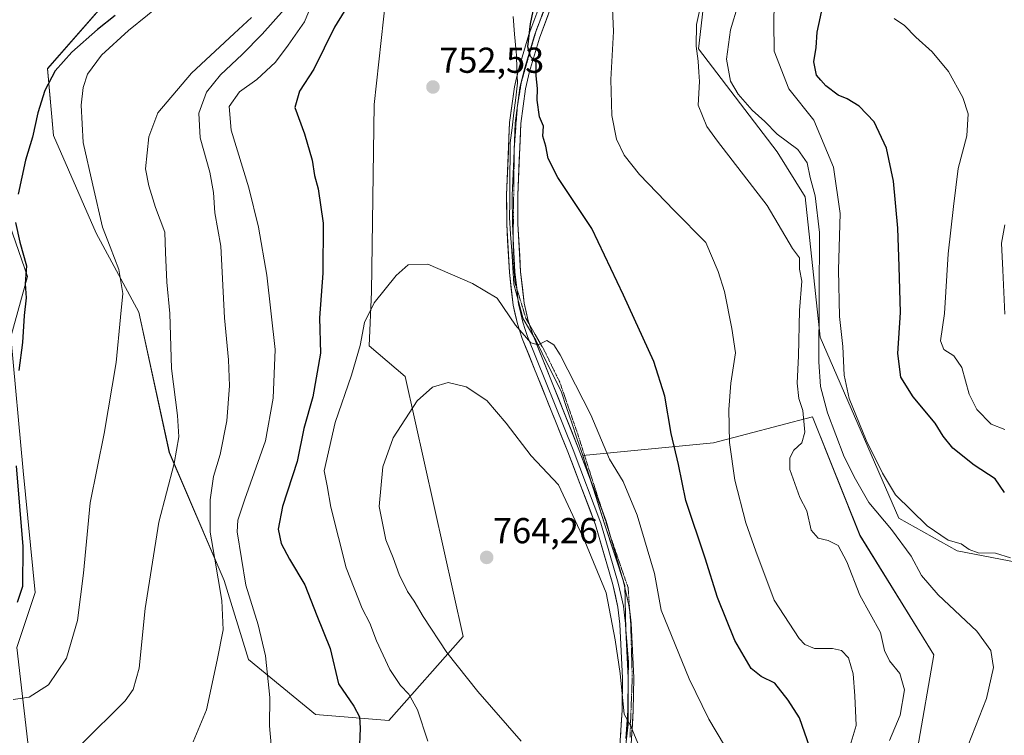
# Model space of a CAD drawing. Units: metres. Extents: x 590393 to 593835, y 4729023 to 4731382.
# Drawn here: x 590679 to 590953, y 4730065 to 4730264 of the extents above; entities that cross this region are included whole.
import ezdxf
from ezdxf.enums import TextEntityAlignment as Align

# ---------------------------------------------------------------- set-up
doc = ezdxf.new("R2010")
doc.units = ezdxf.units.M
doc.header["$MEASUREMENT"] = 0
doc.linetypes.add('TRAZOS2', pattern=[0.375, 0.25, -0.125])
for name, color, linetype, lineweight in [('Arbolado forestal CxS', 92, 'Continuous', 0), ('Carátula', 7, 'Continuous', 5), ('Cultivos herbáceos CxS', 92, 'Continuous', 0), ('Curva de nivel maestra', 36, 'Continuous', 30), ('Curva de nivel normal', 36, 'Continuous', 0), ('Entidad de ámbito territorial', 19, 'Continuous', 0), ('Entidad de ámbito territorial CxS', 92, 'Continuous', 0), ('Layer 0', 7, 'Continuous', 0), ('Matorral CxS', 135, 'Continuous', 0), ('Municipio', 9, 'Continuous', 13), ('Municipio CxS', 142, 'Continuous', 0), ('Punto de cota en terreno', 7, 'Continuous', 0), ('Rótulo de punto de cota en terreno', 19, 'Continuous', 0), ('Vía pecuaria eje', 92, 'TRAZOS2', 0)]:
    doc.layers.add(name, color=color, linetype=linetype, lineweight=lineweight)
doc.styles.add('Arial', font='txt', dxfattribs={"height": 0.2})

# ---------------------------------------------------------------- blocks, each defined once
blk = doc.blocks.new('*U152')
at = {"layer": 'Matorral CxS', "color": 135, "linetype": 'Continuous', "lineweight": 0}
for points in [[(590846.2249, 4730048.4505, 761.1545), (590848.0853, 4730067.6405, 760.0305), (590848.1855, 4730084.9005, 759.1108), (590847.4657, 4730094.0407, 759.0084), (590847.2359, 4730106.2305, 757.8276), (590841.4865, 4730123.7007, 757.1521), (590835.5181, 4730142.3727, 756.0686), (590871.8907, 4730145.9709, 745.988), (590899.3433, 4730153.1771, 737.1492), (590912.5651, 4730120.1975, 736.5731), (590933.0517, 4730086.9715, 737.1368), (590928.5817, 4730060.8995, 737.1164)], [(590961.2447, 4730111.7117, 730.92), (590939.5319, 4730115.8903, 731.9697), (590923.3683, 4730124.9629, 732.4245), (590901.4823, 4730175.2909, 733.0459), (590897.2977, 4730214.3541, 735.9239), (590889.5799, 4730226.8477, 737.8637), (590867.7179, 4730255.4301, 738.37), (590872.8823, 4730300.3659, 738.4397), (590874.3987, 4730333.1367, 736.0823), (590877.9321, 4730352.9101, 735.4504), (590883.1467, 4730371.5329, 734.5614), (590879.4227, 4730399.0951, 737.8032), (590894.3215, 4730422.9325, 733.5828), (590924.1191, 4730453.4739, 728.0333), (590938.2731, 4730469.1171, 726.1681), (590943.2935, 4730503.6177, 724.4305), (590920.5493, 4730531.7729, 727.6878), (590914.9267, 4730540.3854, 721.9593), (590930.6387, 4730536.8339, 721.272), (590930.7645, 4730536.8083, 721.2621), (590943.2274, 4730534.5469, 718.7334), (590950.6942, 4730532.3519, 717.0238), (590953.6638, 4730531.0831, 716.7147)]]:
    blk.add_polyline3d(points, dxfattribs=at)
blk = doc.blocks.new('*U155')
at = {"layer": 'Arbolado forestal CxS', "color": 92, "linetype": 'Continuous', "lineweight": 0}
blk.add_polyline3d([(590725.7, 4730463.43, 743.67), (590734.05, 4730446.47, 744.81), (590744.27, 4730430.51, 745.19), (590757.36, 4730417.1, 745.77), (590778.75, 4730399.54, 745.05), (590786.58, 4730391.61, 744.6), (590763.08, 4730390.61, 737.57), (590743.51, 4730390.61, 732.97), (590721.49, 4730390.61, 725.89), (590704.98, 4730382.05, 719.34), (590709.26, 4730367.38, 717.93), (590713.18, 4730358.23, 717.5), (590705.41, 4730338.02, 716.8), (590701.92, 4730313.54, 718.21), (590694.79, 4730287.85, 720.74), (590674.92, 4730277.05, 720.43), (590667.77, 4730269.9, 720.76), (590666.46, 4730234.71, 722.6), (590681.22, 4730192.2, 725.7), (590676.62, 4730175.44, 724.56), (590680, 4730138.18, 727.29), (590683.39, 4730104.31, 727.65), (590678.31, 4730089.07, 727.51), (590683.39, 4730045.04, 739.28)], dxfattribs=at)
blk = doc.blocks.new('*U161')
at = {"layer": 'Cultivos herbáceos CxS', "color": 92, "linetype": 'Continuous', "lineweight": 0}
for points in [[(590683.3867, 4730045.0415, 739.2779), (590678.3075, 4730089.0723, 727.5093), (590683.3877, 4730104.3139, 727.6457), (590680.0015, 4730138.1839, 727.2935), (590676.6155, 4730175.4411, 724.5614), (590681.2233, 4730192.2011, 725.7032), (590666.4553, 4730234.7137, 722.5972)], [(590716.1991, 4730283.5621, 724.7652), (590686.7777, 4730249.9549, 726.6613), (590688.4709, 4730231.3263, 728.4666), (590700.3249, 4730204.2303, 729.6616), (590712.1789, 4730182.2153, 732.3541), (590720.6461, 4730143.2641, 735.3522), (590735.8863, 4730107.7003, 742.4679), (590742.6603, 4730085.6847, 743.7181), (590761.2887, 4730070.4427, 748.196), (590781.6105, 4730068.7489, 752.9817), (590802.2719, 4730092.0749, 761.6808), (590786.1455, 4730164.3625, 759.262), (590776.1531, 4730172.9281, 756.3559), (590776.8671, 4730187.9169, 755.1878), (590777.5821, 4730240.0215, 752.8964), (590780.8429, 4730269.6965, 751.089)], [(590938.2731, 4730469.1171, 726.1681), (590924.1191, 4730453.4739, 728.0333), (590894.3215, 4730422.9325, 733.5828), (590879.4227, 4730399.0951, 737.8032), (590883.1467, 4730371.5329, 734.5614), (590877.9321, 4730352.9101, 735.4504), (590874.3987, 4730333.1367, 736.0823), (590872.8823, 4730300.3659, 738.4397), (590867.7179, 4730255.4301, 738.37), (590889.5799, 4730226.8477, 737.8637), (590897.2977, 4730214.3541, 735.9239), (590901.4823, 4730175.2909, 733.0459), (590923.3683, 4730124.9629, 732.4245), (590939.5319, 4730115.8903, 731.9697), (590961.2447, 4730111.7117, 730.92)], [(590928.5817, 4730060.8995, 737.1164), (590933.0517, 4730086.9715, 737.1368), (590912.5651, 4730120.1975, 736.5731), (590899.3433, 4730153.1771, 737.1492), (590871.8907, 4730145.9709, 745.988), (590835.5181, 4730142.3727, 756.0686), (590841.4865, 4730123.7007, 757.1521), (590847.2359, 4730106.2305, 757.8276), (590847.4657, 4730094.0407, 759.0084), (590848.1855, 4730084.9005, 759.1108), (590848.0853, 4730067.6405, 760.0305), (590846.2249, 4730048.4505, 761.1545)]]:
    blk.add_polyline3d(points, dxfattribs=at)
blk = doc.blocks.new('*U195')
at = {"layer": 'Curva de nivel normal', "color": 36, "linetype": 'Continuous', "lineweight": 0}
blk.add_polyline3d([(590952.77, 4730181.7, 715), (590952.21, 4730193.92, 715), (590951.88, 4730201.42, 715), (590952.84, 4730206.49, 715)], dxfattribs=at)
blk = doc.blocks.new('*U211')
at = {"layer": 'Curva de nivel normal', "color": 36, "linetype": 'Continuous', "lineweight": 0}
blk.add_polyline3d([(590952.85, 4730149.67, 720), (590949.02, 4730151.16, 720), (590945.01, 4730155.16, 720), (590942.94, 4730159.48, 720), (590940.84, 4730166.89, 720), (590938.68, 4730170.09, 720), (590935.87, 4730171.86, 720), (590934.89, 4730174.25, 720), (590936.08, 4730181.88, 720), (590937.06, 4730198.49, 720), (590938.56, 4730211.64, 720), (590939.8, 4730222.24, 720), (590942.27, 4730231.3, 720), (590942.62, 4730237.39, 720), (590941.17, 4730241.91, 720), (590937.13, 4730249.21, 720), (590932.62, 4730254.64, 720), (590928.09, 4730258.7, 720), (590924.95, 4730261.92, 720), (590922.06, 4730263.86, 720)], dxfattribs=at)
blk = doc.blocks.new('*U242')
at = {"layer": 'Curva de nivel maestra', "color": 36, "linetype": 'Continuous', "lineweight": 30}
for points in [[(590952.7, 4730132.12, 725), (590950.09, 4730135.91, 725), (590944.26, 4730139.75, 725), (590938.38, 4730144.41, 725), (590935.68, 4730147.77, 725), (590933.48, 4730151.39, 725), (590927.35, 4730158.74, 725), (590923.92, 4730164.16, 725), (590923.06, 4730170.8, 725), (590923.84, 4730182.2, 725), (590923.44, 4730194.99, 725), (590923.08, 4730205.61, 725), (590921.85, 4730218.65, 725), (590919.94, 4730227.86, 725), (590916.48, 4730235.13, 725), (590912.29, 4730239.53, 725), (590909.02, 4730241.6, 725), (590906.48, 4730242.6, 725), (590903.03, 4730245.15, 725), (590901.64, 4730246.76, 725), (590900.44, 4730248.14, 725), (590899.71, 4730251.81, 725), (590900.41, 4730255.85, 725), (590900.68, 4730260.11, 725), (590902.32, 4730267.83, 725)], [(590705.6, 4730264.73, 725), (590700.7, 4730260.88, 725), (590693.56, 4730254.5, 725), (590688.96, 4730249.37, 725), (590686.01, 4730243.84, 725), (590684.07, 4730237.63, 725), (590682.64, 4730230.88, 725), (590680.71, 4730224.54, 725), (590678.64, 4730215.06, 725)], [(590677.86, 4730207.22, 725), (590679.1, 4730201.68, 725), (590680.92, 4730195.12, 725), (590680.59, 4730190.11, 725), (590680.88, 4730186.2, 725), (590680.27, 4730181.3, 725), (590679.89, 4730173.84, 725), (590678.8, 4730166.02, 725)], [(590678.1, 4730139.57, 725), (590679.97, 4730117.1, 725), (590679.86, 4730105.98, 725), (590678.32, 4730101.56, 725)]]:
    blk.add_polyline3d(points, dxfattribs=at)
blk = doc.blocks.new('5PATER')
at = {"layer": 'Carátula', "linetype": 'Continuous', "lineweight": 5}
h = blk.add_hatch(color=250, dxfattribs=at)
edge = h.paths.add_edge_path()
edge.add_ellipse((0, 0.01), major_axis=(-1.33, -1.34), ratio=0.999422, start_angle=0, end_angle=360)

msp = doc.modelspace()

# ---------------------------------------------------------------- linework, layer by layer
at = {"layer": 'Arbolado forestal CxS', "color": 92, "linetype": 'Continuous', "lineweight": 0}
for points in [[(590713.18, 4730358.23, 717.5), (590705.41, 4730338.02, 716.8), (590701.92, 4730313.54, 718.21), (590694.79, 4730287.85, 720.74), (590674.92, 4730277.05, 720.43), (590667.77, 4730269.9, 720.76), (590666.46, 4730234.71, 722.6), (590681.22, 4730192.2, 725.7), (590676.62, 4730175.44, 724.56), (590680, 4730138.18, 727.29), (590683.39, 4730104.31, 727.65), (590678.31, 4730089.07, 727.51), (590683.39, 4730045.04, 739.28)], [(590780.84, 4730269.7, 751.09), (590777.58, 4730240.02, 752.9), (590776.87, 4730187.92, 755.19), (590776.15, 4730172.93, 756.36), (590786.15, 4730164.36, 759.26), (590802.27, 4730092.07, 761.68), (590781.61, 4730068.75, 752.98), (590781.61, 4730068.75, 752.98), (590761.29, 4730070.44, 748.2), (590742.66, 4730085.68, 743.72), (590735.89, 4730107.7, 742.47), (590720.65, 4730143.26, 735.35), (590712.18, 4730182.22, 732.35), (590700.32, 4730204.23, 729.66), (590688.47, 4730231.33, 728.47), (590686.78, 4730249.95, 726.66), (590716.2, 4730283.56, 724.77)], [(590780.84, 4730269.7, 751.09), (590777.58, 4730240.02, 752.9), (590776.87, 4730187.92, 755.19), (590776.15, 4730172.93, 756.36), (590786.15, 4730164.36, 759.26), (590802.27, 4730092.07, 761.68), (590781.61, 4730068.75, 752.98), (590761.29, 4730070.44, 748.2), (590742.66, 4730085.68, 743.72), (590735.89, 4730107.7, 742.47), (590720.65, 4730143.26, 735.35), (590712.18, 4730182.22, 732.35), (590700.32, 4730204.23, 729.66), (590688.47, 4730231.33, 728.47), (590686.78, 4730249.95, 726.66), (590716.2, 4730283.56, 724.77)]]:
    msp.add_polyline3d(points, dxfattribs=at)
at = {"layer": 'Cultivos herbáceos CxS', "color": 92, "linetype": 'Continuous', "lineweight": 0}
for points in [[(590914.93, 4730540.39, 721.96), (590920.55, 4730531.77, 727.69), (590943.29, 4730503.62, 724.43), (590938.27, 4730469.12, 726.17), (590924.12, 4730453.47, 728.03), (590894.32, 4730422.93, 733.58), (590879.42, 4730399.1, 737.8), (590883.15, 4730371.53, 734.56), (590877.93, 4730352.91, 735.45), (590874.4, 4730333.14, 736.08), (590872.88, 4730300.37, 738.44), (590867.72, 4730255.43, 738.37), (590889.58, 4730226.85, 737.86), (590897.3, 4730214.35, 735.92), (590901.48, 4730175.29, 733.05), (590923.37, 4730124.96, 732.42), (590939.53, 4730115.89, 731.97), (590961.24, 4730111.71, 730.92)], [(590713.18, 4730358.23, 717.5), (590705.41, 4730338.02, 716.8), (590701.92, 4730313.54, 718.21), (590694.79, 4730287.85, 720.74), (590674.92, 4730277.05, 720.43), (590667.77, 4730269.9, 720.76), (590666.46, 4730234.71, 722.6), (590681.22, 4730192.2, 725.7), (590676.62, 4730175.44, 724.56), (590680, 4730138.18, 727.29), (590683.39, 4730104.31, 727.65), (590678.31, 4730089.07, 727.51), (590683.39, 4730045.04, 739.28)], [(590780.84, 4730269.7, 751.09), (590777.58, 4730240.02, 752.9), (590776.87, 4730187.92, 755.19), (590776.15, 4730172.93, 756.36), (590786.15, 4730164.36, 759.26), (590802.27, 4730092.07, 761.68), (590781.61, 4730068.75, 752.98), (590761.29, 4730070.44, 748.2), (590742.66, 4730085.68, 743.72), (590735.89, 4730107.7, 742.47), (590720.65, 4730143.26, 735.35), (590712.18, 4730182.22, 732.35), (590700.32, 4730204.23, 729.66), (590688.47, 4730231.33, 728.47), (590686.78, 4730249.95, 726.66), (590716.2, 4730283.56, 724.77)], [(590928.58, 4730060.9, 737.12), (590933.05, 4730086.97, 737.14), (590912.57, 4730120.2, 736.57), (590899.34, 4730153.18, 737.15), (590871.89, 4730145.97, 745.99), (590835.52, 4730142.37, 756.07), (590841.49, 4730123.7, 757.15), (590847.24, 4730106.23, 757.83), (590847.47, 4730094.04, 759.01), (590848.19, 4730084.9, 759.11), (590848.09, 4730067.64, 760.03), (590846.22, 4730048.45, 761.15)]]:
    msp.add_polyline3d(points, dxfattribs=at)
at = {"layer": 'Curva de nivel maestra', "color": 36, "linetype": 'Continuous', "lineweight": 30}
for points in [[(590898.66, 4730061.24, 750), (590895.79, 4730069.5, 750), (590892.61, 4730074.39, 750), (590888.89, 4730079.08, 750), (590885.13, 4730080.93, 750), (590882.28, 4730083.17, 750), (590877.78, 4730090.93, 750), (590873, 4730102.91, 750), (590869.51, 4730113.91, 750), (590864.2, 4730129.9, 750), (590862.14, 4730139.9, 750), (590860.1, 4730148.57, 750), (590858.33, 4730158.92, 750), (590855.28, 4730168.56, 750), (590846.82, 4730186.95, 750), (590838.06, 4730205.48, 750), (590828.61, 4730219.72, 750), (590825.88, 4730224.99, 750), (590825.3, 4730228.4, 750), (590824.44, 4730231.22, 750), (590824.6, 4730233.95, 750), (590823.52, 4730236.57, 750), (590822.85, 4730241.2, 750), (590822.95, 4730244.48, 750), (590822.55, 4730248, 750), (590822.56, 4730251.63, 750), (590821.05, 4730253.3, 750), (590820.31, 4730255.98, 750), (590821.01, 4730262.44, 750), (590822.77, 4730270.88, 750)], [(590769.24, 4730265.84, 750), (590766.52, 4730261.5, 750), (590760.78, 4730249.84, 750), (590756.8, 4730243.73, 750), (590755.48, 4730239.18, 750), (590758.18, 4730231.86, 750), (590760.35, 4730224.5, 750), (590761.03, 4730220.29, 750), (590761.99, 4730216.58, 750), (590763.35, 4730207.03, 750), (590763.32, 4730193.1, 750), (590762.41, 4730180.69, 750), (590762.66, 4730170.85, 750), (590760.52, 4730158.72, 750), (590758.03, 4730149.89, 750), (590756.14, 4730140.78, 750), (590752.09, 4730128.21, 750), (590750.93, 4730121.92, 750), (590751.68, 4730117.95, 750), (590754.07, 4730113.57, 750), (590758.33, 4730106.47, 750), (590761.65, 4730097.91, 750), (590765.34, 4730088.78, 750), (590767.68, 4730078.95, 750), (590771.94, 4730072.75, 750), (590773.47, 4730069.8, 750), (590773.69, 4730066.63, 750), (590773.39, 4730059.76, 750)]]:
    msp.add_polyline3d(points, dxfattribs=at)
at = {"layer": 'Curva de nivel normal', "color": 36, "linetype": 'Continuous', "lineweight": 0}
for points in [[(590762.12, 4730272.43, 745), (590758.25, 4730262.95, 745), (590753.68, 4730256.52, 745), (590750.19, 4730251.78, 745), (590744.96, 4730246.98, 745), (590740.13, 4730243.54, 745), (590737.28, 4730239.4, 745), (590737.86, 4730232.83, 745), (590742.71, 4730216.81, 745), (590745.43, 4730205.86, 745), (590747.76, 4730192.54, 745), (590750.09, 4730171.87, 745), (590749.49, 4730158.34, 745), (590747.41, 4730146.53, 745), (590741.67, 4730130.25, 745), (590739.72, 4730124.41, 745), (590739.5, 4730121.2, 745), (590741.9, 4730106.35, 745), (590745.31, 4730095.33, 745), (590747.33, 4730086.72, 745), (590748.54, 4730075.16, 745), (590748.45, 4730067.26, 745), (590749.2, 4730058.78, 745)], [(590920.76, 4730063.2, 740), (590923.77, 4730070.24, 740), (590924.9, 4730077.24, 740), (590923.63, 4730081.84, 740), (590920.72, 4730085.28, 740), (590919.36, 4730088.17, 740), (590918.22, 4730093.24, 740), (590912.52, 4730103.57, 740), (590908.88, 4730112.88, 740), (590906.54, 4730117.35, 740), (590903.76, 4730118.78, 740), (590900.93, 4730119.38, 740), (590898.97, 4730121.68, 740), (590897.77, 4730127.04, 740), (590895.84, 4730130.75, 740), (590893.09, 4730138.56, 740), (590893.1, 4730141.73, 740), (590894.15, 4730143.93, 740), (590896.39, 4730145.9, 740), (590897.27, 4730148.9, 740), (590896.67, 4730154.9, 740), (590895.53, 4730158.27, 740), (590895.15, 4730162.52, 740), (590895.48, 4730170.16, 740), (590895.73, 4730182.7, 740), (590896.37, 4730190.89, 740), (590895.8, 4730194.22, 740), (590895.77, 4730197.32, 740), (590893.78, 4730200, 740), (590886.76, 4730211.89, 740), (590872.97, 4730229.75, 740), (590869.99, 4730233.91, 740), (590867.58, 4730239.81, 740), (590867.94, 4730246.41, 740), (590867.74, 4730249.02, 740), (590867.64, 4730252.02, 740), (590867.08, 4730256.21, 740), (590867.17, 4730262.27, 740), (590869.04, 4730271.1, 740)], [(590954.4, 4730113.96, 730), (590950.24, 4730115.23, 730), (590945.44, 4730115.35, 730), (590942.87, 4730116.23, 730), (590940.66, 4730117.82, 730), (590937.08, 4730118.89, 730), (590931.19, 4730122.82, 730), (590922.45, 4730131.51, 730), (590918.8, 4730137.5, 730), (590914.25, 4730146.69, 730), (590909.59, 4730158.27, 730), (590908.13, 4730164.78, 730), (590907.79, 4730172.73, 730), (590906.83, 4730181.03, 730), (590906.58, 4730194.07, 730), (590907.08, 4730209.7, 730), (590905.21, 4730222.58, 730), (590899.72, 4730235.65, 730), (590892.75, 4730244.35, 730), (590888.72, 4730254.78, 730), (590888.66, 4730262.88, 730), (590888.83, 4730272.88, 730)], [(590719.84, 4730269.21, 730), (590709.28, 4730260.55, 730), (590701.82, 4730253.66, 730), (590697.95, 4730248.43, 730), (590696.69, 4730244.67, 730), (590696.16, 4730239.83, 730), (590696.74, 4730229.42, 730), (590699.35, 4730217.6, 730), (590702.1, 4730205.86, 730), (590704.24, 4730200.42, 730), (590706.66, 4730194.09, 730), (590707.71, 4730187.47, 730), (590707.04, 4730180.87, 730), (590705.88, 4730168.26, 730), (590702.57, 4730148.57, 730), (590698.64, 4730129.24, 730), (590696.81, 4730109.67, 730), (590695.14, 4730096.58, 730), (590692.04, 4730086.11, 730), (590687.04, 4730078.66, 730), (590681.74, 4730075.26, 730), (590677.28, 4730074.54, 730)], [(590908.99, 4730059, 745), (590911.52, 4730067.35, 745), (590911.14, 4730075.6, 745), (590910.69, 4730081.72, 745), (590909.33, 4730086.12, 745), (590907.41, 4730088.23, 745), (590904.93, 4730088.75, 745), (590899.9, 4730088.72, 745), (590897.26, 4730089.86, 745), (590895.69, 4730091.51, 745), (590888.75, 4730102.18, 745), (590883.6, 4730115.81, 745), (590880.84, 4730123.65, 745), (590877.74, 4730135.58, 745), (590876.31, 4730145.99, 745), (590876.15, 4730155.23, 745), (590876.72, 4730162.56, 745), (590877.93, 4730170.94, 745), (590876.92, 4730177.76, 745), (590874.91, 4730188.04, 745), (590873.12, 4730193.54, 745), (590869.76, 4730201.64, 745), (590860.93, 4730210.56, 745), (590851.31, 4730220.57, 745), (590847.04, 4730225.94, 745), (590844.93, 4730230.33, 745), (590843.58, 4730236.95, 745), (590843.37, 4730246.9, 745), (590844.03, 4730260.24, 745), (590843.71, 4730268.8, 745)], [(590752.6, 4730266.36, 740), (590746.41, 4730259.58, 740), (590740.89, 4730253.88, 740), (590734.91, 4730248.2, 740), (590731, 4730243.43, 740), (590728.88, 4730237.62, 740), (590729.23, 4730230.72, 740), (590731.9, 4730221.19, 740), (590732.92, 4730215.56, 740), (590733.25, 4730209.89, 740), (590734.94, 4730200.56, 740), (590735.94, 4730180.64, 740), (590737.05, 4730169, 740), (590737.34, 4730161.76, 740), (590736.66, 4730152.01, 740), (590734.79, 4730142.68, 740), (590732.96, 4730136.54, 740), (590731.98, 4730130.04, 740), (590732, 4730121.1, 740), (590733.21, 4730114.16, 740), (590735.2, 4730102.13, 740), (590735.58, 4730093.93, 740), (590733.94, 4730085.54, 740), (590730.95, 4730071.71, 740), (590727.31, 4730062.83, 740)], [(590941.58, 4730059.26, 735), (590947.71, 4730074.84, 735), (590949.68, 4730083.46, 735), (590948.96, 4730088.16, 735), (590944.99, 4730093.54, 735), (590934.25, 4730103.68, 735), (590929.7, 4730109.09, 735), (590926.79, 4730114.4, 735), (590921.34, 4730121.82, 735), (590914.98, 4730129.32, 735), (590911.33, 4730135.81, 735), (590908.2, 4730142.02, 735), (590903.5, 4730154.24, 735), (590901.61, 4730161.61, 735), (590901.09, 4730168.44, 735), (590901.3, 4730204.43, 735), (590900.11, 4730214.58, 735), (590898.76, 4730219.65, 735), (590897.91, 4730223.75, 735), (590895.26, 4730227.47, 735), (590889.56, 4730231.7, 735), (590886.1, 4730235.22, 735), (590882.62, 4730238.41, 735), (590878.71, 4730242.85, 735), (590876.62, 4730246.48, 735), (590875.47, 4730252.61, 735), (590876.6, 4730260.78, 735), (590878.72, 4730267.76, 735)], [(590743.44, 4730264.21, 735), (590738.7, 4730259.71, 735), (590726.79, 4730248.7, 735), (590717.47, 4730237.66, 735), (590714.98, 4730230.96, 735), (590714.03, 4730222.13, 735), (590714.99, 4730217.42, 735), (590716.8, 4730211.35, 735), (590719.37, 4730204.5, 735), (590719.54, 4730198.89, 735), (590719.98, 4730190.56, 735), (590720.77, 4730181.89, 735), (590721.23, 4730166.56, 735), (590722.94, 4730153.57, 735), (590723.29, 4730147.57, 735), (590722.03, 4730140.23, 735), (590717.76, 4730123.9, 735), (590713.9, 4730099.83, 735), (590712.24, 4730083.27, 735), (590710.59, 4730077.32, 735), (590708.38, 4730074.2, 735), (590696.26, 4730062.18, 735)], [(590874.96, 4730061.79, 755), (590870.54, 4730069.13, 755), (590865.1, 4730080.29, 755), (590857.36, 4730099.41, 755), (590855.43, 4730109.56, 755), (590850.69, 4730125.83, 755), (590846.73, 4730135.22, 755), (590842.98, 4730141.43, 755), (590837.75, 4730153.72, 755), (590829.27, 4730170.42, 755), (590827.52, 4730173.17, 755), (590825.58, 4730174.38, 755), (590823.1, 4730173.22, 755), (590821.13, 4730173.75, 755), (590816.86, 4730178.64, 755), (590811.7, 4730186.15, 755), (590804.89, 4730190.21, 755), (590792.52, 4730195.63, 755), (590787.05, 4730195.41, 755), (590783.72, 4730192.49, 755), (590777.53, 4730184.89, 755), (590774.87, 4730179.41, 755), (590773.69, 4730172.98, 755), (590771.24, 4730164.76, 755), (590766.71, 4730151.54, 755), (590763.67, 4730138.17, 755), (590764.49, 4730133.94, 755), (590765.48, 4730128, 755), (590769.83, 4730111.17, 755), (590774.22, 4730099.89, 755), (590776.37, 4730095.83, 755), (590778.22, 4730090.89, 755), (590781.9, 4730082.94, 755), (590784.87, 4730078.43, 755), (590787.24, 4730076.04, 755), (590789.59, 4730071.72, 755), (590792.5, 4730062.97, 755)], [(590851.32, 4730061.33, 760), (590848.82, 4730067.3, 760), (590846.99, 4730070.47, 760), (590845.96, 4730081.8, 760), (590844.54, 4730091.15, 760), (590842.03, 4730104.2, 760), (590836.11, 4730118.58, 760), (590828.77, 4730134.22, 760), (590821.17, 4730142.29, 760), (590814.22, 4730151.37, 760), (590808.83, 4730157.71, 760), (590803.09, 4730161.49, 760), (590798.12, 4730162.74, 760), (590793.74, 4730161.44, 760), (590789.49, 4730157.57, 760), (590782.82, 4730147.29, 760), (590779.99, 4730139.25, 760), (590778.97, 4730128.24, 760), (590780.77, 4730118.97, 760), (590782.83, 4730113.96, 760), (590784.5, 4730109.3, 760), (590786.8, 4730104.63, 760), (590788.69, 4730101.95, 760), (590791.17, 4730097.66, 760), (590797.8, 4730087.6, 760), (590806.34, 4730076.81, 760), (590818.44, 4730062.96, 760)]]:
    msp.add_polyline3d(points, dxfattribs=at)
at = {"layer": 'Entidad de ámbito territorial', "color": 19, "linetype": 'Continuous', "lineweight": 0}
msp.add_polyline3d([(590816.18, 4730264.41, 750.72), (590816.59, 4730259.53, 750.74), (590817, 4730254.65, 750.68), (590817.08, 4730253.75, 750.67), (590817.24, 4730249.88, 750.55), (590817.4, 4730246.01, 750.51), (590816.9, 4730241.85, 750.67), (590816.39, 4730237.69, 750.96), (590815.89, 4730233.52, 751.24), (590815.39, 4730229.36, 751.6), (590815.35, 4730225.2, 751.88), (590815.31, 4730221.03, 752.13), (590815.27, 4730216.87, 752.38), (590815.23, 4730212.7, 752.63), (590815.19, 4730208.54, 752.91), (590815.49, 4730203.91, 753.08), (590815.78, 4730199.28, 753.28), (590816.08, 4730194.64, 753.53), (590816.37, 4730190.01, 753.86), (590817.68, 4730185.2, 754.31), (590819, 4730180.39, 754.69), (590820.75, 4730177.42, 754.86), (590822.49, 4730174.45, 754.9), (590824.27, 4730170.85, 755.16), (590826.05, 4730167.24, 755.36), (590827.83, 4730163.64, 755.29), (590829.61, 4730160.04, 755.61), (590831.04, 4730155.77, 755.78), (590832.48, 4730151.49, 755.69), (590833.92, 4730147.22, 755.76), (590835.35, 4730142.95, 756.11), (590836.58, 4730139.1, 756.28), (590837.81, 4730135.25, 756.35), (590839.04, 4730131.41, 756.6), (590840.27, 4730127.56, 756.96), (590841.5, 4730123.71, 757.06), (590842.94, 4730119.34, 757.07), (590844.38, 4730114.97, 757.42), (590845.81, 4730110.61, 757.84), (590847.25, 4730106.24, 757.82), (590847.33, 4730102.18, 758.08), (590847.4, 4730098.11, 758.35), (590847.48, 4730094.05, 758.64), (590847.84, 4730089.48, 758.95), (590848.2, 4730084.92, 759.1), (590848.17, 4730080.6, 759.32), (590848.15, 4730076.29, 759.48), (590848.12, 4730071.97, 759.58), (590848.1, 4730067.65, 759.77), (590847.63, 4730062.85, 760.05)], dxfattribs=at)
msp.add_polyline3d([(590816.18, 4730264.41, 750.72), (590816.59, 4730259.53, 750.74), (590817, 4730254.65, 750.68), (590817.08, 4730253.75, 750.67), (590817.24, 4730249.88, 750.55), (590817.4, 4730246.01, 750.51), (590816.9, 4730241.85, 750.67), (590816.39, 4730237.69, 750.96), (590815.89, 4730233.52, 751.24), (590815.39, 4730229.36, 751.6), (590815.35, 4730225.2, 751.88), (590815.31, 4730221.03, 752.13), (590815.27, 4730216.87, 752.38), (590815.23, 4730212.7, 752.63), (590815.19, 4730208.54, 752.91), (590815.49, 4730203.91, 753.08), (590815.78, 4730199.28, 753.28), (590816.08, 4730194.64, 753.53), (590816.37, 4730190.01, 753.86), (590817.68, 4730185.2, 754.31), (590819, 4730180.39, 754.69), (590820.75, 4730177.42, 754.86), (590822.49, 4730174.45, 754.9), (590824.27, 4730170.85, 755.16), (590826.05, 4730167.24, 755.36), (590827.83, 4730163.64, 755.29), (590829.61, 4730160.04, 755.61), (590831.04, 4730155.77, 755.78), (590832.48, 4730151.49, 755.69), (590833.92, 4730147.22, 755.76), (590835.35, 4730142.95, 756.11), (590836.58, 4730139.1, 756.28), (590837.81, 4730135.25, 756.35), (590839.04, 4730131.41, 756.6), (590840.27, 4730127.56, 756.96), (590841.5, 4730123.71, 757.06), (590842.94, 4730119.34, 757.07), (590844.38, 4730114.97, 757.42), (590845.81, 4730110.61, 757.84), (590847.25, 4730106.24, 757.82), (590847.33, 4730102.18, 758.08), (590847.4, 4730098.11, 758.35), (590847.48, 4730094.05, 758.64), (590847.84, 4730089.48, 758.95), (590848.2, 4730084.92, 759.1), (590848.17, 4730080.6, 759.32), (590848.15, 4730076.29, 759.48), (590848.12, 4730071.97, 759.58), (590848.1, 4730067.65, 759.77), (590847.63, 4730062.85, 760.05)], dxfattribs=at)
at = {"layer": 'Entidad de ámbito territorial CxS', "color": 92, "linetype": 'Continuous', "lineweight": 0}
for points in [[(590816.18, 4730264.41, 750.72), (590816.59, 4730259.53, 750.74), (590817, 4730254.65, 750.68), (590817.08, 4730253.75, 750.67), (590817.24, 4730249.88, 750.55), (590817.4, 4730246.01, 750.51), (590816.9, 4730241.85, 750.67), (590816.39, 4730237.69, 750.96), (590815.89, 4730233.52, 751.24), (590815.39, 4730229.36, 751.6), (590815.35, 4730225.2, 751.88), (590815.31, 4730221.03, 752.13), (590815.27, 4730216.87, 752.38), (590815.23, 4730212.7, 752.63), (590815.19, 4730208.54, 752.91), (590815.49, 4730203.91, 753.08), (590815.78, 4730199.28, 753.28), (590816.08, 4730194.64, 753.53), (590816.37, 4730190.01, 753.86), (590817.68, 4730185.2, 754.31), (590819, 4730180.39, 754.69), (590820.75, 4730177.42, 754.86), (590822.49, 4730174.45, 754.9), (590824.27, 4730170.85, 755.16), (590826.05, 4730167.24, 755.36), (590827.83, 4730163.64, 755.29), (590829.61, 4730160.04, 755.61), (590831.04, 4730155.77, 755.78), (590832.48, 4730151.49, 755.69), (590833.92, 4730147.22, 755.76), (590835.35, 4730142.95, 756.11), (590836.58, 4730139.1, 756.28), (590837.81, 4730135.25, 756.35), (590839.04, 4730131.41, 756.6), (590840.27, 4730127.56, 756.96), (590841.5, 4730123.71, 757.06), (590842.94, 4730119.34, 757.07), (590844.38, 4730114.97, 757.42), (590845.81, 4730110.61, 757.84), (590847.25, 4730106.24, 757.82), (590847.33, 4730102.18, 758.08), (590847.4, 4730098.11, 758.35), (590847.48, 4730094.05, 758.64), (590847.84, 4730089.48, 758.95), (590848.2, 4730084.92, 759.1), (590848.17, 4730080.6, 759.32), (590848.15, 4730076.29, 759.48), (590848.12, 4730071.97, 759.58), (590848.1, 4730067.65, 759.77), (590847.63, 4730062.85, 760.05)], [(590847.63, 4730062.85, 760.05), (590848.1, 4730067.65, 759.77), (590848.12, 4730071.97, 759.58), (590848.15, 4730076.29, 759.48), (590848.17, 4730080.6, 759.32), (590848.2, 4730084.92, 759.1), (590847.84, 4730089.48, 758.95), (590847.48, 4730094.05, 758.64), (590847.4, 4730098.11, 758.35), (590847.33, 4730102.18, 758.08), (590847.25, 4730106.24, 757.82), (590845.81, 4730110.61, 757.84), (590844.38, 4730114.97, 757.42), (590842.94, 4730119.34, 757.07), (590841.5, 4730123.71, 757.06), (590840.27, 4730127.56, 756.96), (590839.04, 4730131.41, 756.6), (590837.81, 4730135.25, 756.35), (590836.58, 4730139.1, 756.28), (590835.35, 4730142.95, 756.11), (590833.92, 4730147.22, 755.76), (590832.48, 4730151.49, 755.69), (590831.04, 4730155.77, 755.78), (590829.61, 4730160.04, 755.61), (590827.83, 4730163.64, 755.29), (590826.05, 4730167.24, 755.36), (590824.27, 4730170.85, 755.16), (590822.49, 4730174.45, 754.9), (590820.75, 4730177.42, 754.86), (590819, 4730180.39, 754.69), (590817.68, 4730185.2, 754.31), (590816.37, 4730190.01, 753.86), (590816.08, 4730194.64, 753.53), (590815.78, 4730199.28, 753.28), (590815.49, 4730203.91, 753.08), (590815.19, 4730208.54, 752.91), (590815.23, 4730212.7, 752.63), (590815.27, 4730216.87, 752.38), (590815.31, 4730221.03, 752.13), (590815.35, 4730225.2, 751.88), (590815.39, 4730229.36, 751.6), (590815.89, 4730233.52, 751.24), (590816.39, 4730237.69, 750.96), (590816.9, 4730241.85, 750.67), (590817.4, 4730246.01, 750.51), (590817.24, 4730249.88, 750.55), (590817.08, 4730253.75, 750.67), (590817, 4730254.65, 750.68), (590816.59, 4730259.53, 750.74), (590816.18, 4730264.41, 750.72)]]:
    msp.add_polyline3d(points, dxfattribs=at)
at = {"layer": 'Layer 0', "linetype": 'Continuous', "lineweight": 0}
for points in [[(590831.46, 4730282.88), (590829.88, 4730279.26), (590825.3, 4730267.84), (590823.49, 4730262.86)], [(590823.84, 4730268.39), (590820.59, 4730259.42), (590817.76, 4730249.98), (590816.52, 4730244.89), (590815.19, 4730234.96), (590814.37, 4730214.8), (590814.41, 4730206.72), (590815.14, 4730193.24), (590816.17, 4730184.23), (590817.36, 4730179.02), (590818.73, 4730174.98), (590831.38, 4730143.45), (590839.11, 4730123.13), (590843.87, 4730106.51), (590845.29, 4730100.23), (590845.86, 4730095.54), (590846.56, 4730080.55), (590846.46, 4730071.61), (590845.47, 4730056.2)], [(590820.7, 4730178.84), (590820.35, 4730179.87), (590819.24, 4730184.75), (590818.25, 4730193.5), (590817.53, 4730206.81), (590817.49, 4730214.74), (590818.29, 4730234.69), (590819.58, 4730244.32), (590820.76, 4730249.17), (590823.55, 4730258.44), (590826.75, 4730267.28)], [(590823.49, 4730262.86), (590822.34, 4730259.69)], [(590822.34, 4730259.69), (590822.07, 4730258.93), (590820.68, 4730254.3), (590819.26, 4730249.58), (590818.05, 4730244.61), (590816.74, 4730234.83), (590816.33, 4730224.75), (590815.93, 4730214.77), (590815.97, 4730206.77), (590816.19, 4730202.71)], [(590816.19, 4730202.71), (590816.7, 4730193.37), (590817.19, 4730189), (590817.22, 4730188.71)], [(590817.22, 4730188.71), (590817.71, 4730184.49), (590818.3, 4730181.89), (590818.86, 4730179.45), (590819.54, 4730177.43), (590820.19, 4730175.53), (590832.83, 4730144.02), (590840.59, 4730123.62), (590843, 4730115.21), (590845.38, 4730106.9), (590846.09, 4730103.76), (590846.83, 4730100.5), (590847.13, 4730098.01), (590847.41, 4730095.67), (590847.77, 4730088.07), (590848.12, 4730080.58), (590848.02, 4730071.56), (590847.52, 4730063.77)], [(590840.92, 4730127.14), (590834.28, 4730144.58), (590821.65, 4730176.07), (590820.7, 4730178.84)], [(590843.46, 4730119.26), (590842.07, 4730124.11), (590840.92, 4730127.14)], [(590848.66, 4730098.28), (590848.37, 4730100.76), (590846.88, 4730107.28), (590843.46, 4730119.26)], [(590830.95, 4729977.64), (590830.71, 4729979.35), (590830.83, 4729984.35), (590831.36, 4729986.89), (590832.88, 4729991.65), (590839.53, 4730007.82), (590842.5, 4730017.81), (590845.25, 4730033.29), (590847.49, 4730046.01), (590848.57, 4730055.93), (590849.58, 4730071.5), (590849.68, 4730080.6), (590848.96, 4730095.79), (590848.66, 4730098.28)]]:
    msp.add_lwpolyline(points, dxfattribs=at)
for points in [[(590826.75, 4730267.28, 749.23), (590825.15, 4730262.86, 749.3), (590823.55, 4730258.44, 749.41), (590822.16, 4730253.81, 749.72), (590820.76, 4730249.17, 750.05), (590819.58, 4730244.32, 750.33), (590818.94, 4730239.51, 750.56), (590818.29, 4730234.69, 750.9), (590818.09, 4730229.7, 751.2), (590817.89, 4730224.72, 751.54), (590817.69, 4730219.73, 751.86), (590817.49, 4730214.74, 752.17), (590817.51, 4730210.78, 752.4), (590817.53, 4730206.81, 752.62), (590817.77, 4730202.37, 752.87), (590818.01, 4730197.94, 753.21), (590818.25, 4730193.5, 753.58), (590818.75, 4730189.13, 753.98), (590819.24, 4730184.75, 754.36), (590819.8, 4730182.31, 754.55), (590820.35, 4730179.87, 754.72), (590821.65, 4730176.07, 754.86), (590823.45, 4730171.57, 755.1), (590825.26, 4730167.07, 755.44), (590827.06, 4730162.57, 755.45), (590828.87, 4730158.08, 755.88), (590830.67, 4730153.58, 755.96), (590832.48, 4730149.08, 755.75), (590834.28, 4730144.58, 755.99), (590835.84, 4730140.49, 756.29), (590837.4, 4730136.39, 756.32), (590838.95, 4730132.3, 756.52), (590840.51, 4730128.2, 756.87), (590842.07, 4730124.11, 756.94), (590843.27, 4730119.9, 756.99), (590844.48, 4730115.7, 757.31), (590845.68, 4730111.49, 757.76), (590846.88, 4730107.28, 757.87), (590847.63, 4730104.02, 757.87), (590848.37, 4730100.76, 757.96), (590848.67, 4730098.28, 758.14), (590848.96, 4730095.79, 758.32), (590849.14, 4730091.99, 758.62), (590849.32, 4730088.2, 758.87), (590849.5, 4730084.4, 758.88), (590849.68, 4730080.6, 759.09), (590849.63, 4730076.05, 759.28), (590849.58, 4730071.5, 759.42), (590849.33, 4730067.61, 759.64), (590849.08, 4730063.72, 759.82)], [(590845.97, 4730063.91, 760.36), (590846.21, 4730067.76, 760.07), (590846.46, 4730071.61, 759.81), (590846.51, 4730076.08, 759.7), (590846.56, 4730080.55, 759.57), (590846.39, 4730084.3, 759.47), (590846.21, 4730088.05, 759.36), (590846.04, 4730091.79, 759.17), (590845.86, 4730095.54, 758.98), (590845.29, 4730100.23, 758.93), (590844.58, 4730103.37, 759), (590843.87, 4730106.51, 758.77), (590842.68, 4730110.67, 758.25), (590841.49, 4730114.82, 757.67), (590840.3, 4730118.98, 757.89), (590839.11, 4730123.13, 757.87), (590837.56, 4730127.19, 757.23), (590836.02, 4730131.26, 756.91), (590834.47, 4730135.32, 757.22), (590832.93, 4730139.39, 756.83), (590831.38, 4730143.45, 756.26), (590829.57, 4730147.95, 756.75), (590827.77, 4730152.46, 756.85), (590825.96, 4730156.96, 756.55), (590824.15, 4730161.47, 756.52), (590822.34, 4730165.97, 756), (590820.54, 4730170.48, 755.43), (590818.73, 4730174.98, 755.1), (590817.36, 4730179.02, 754.81), (590816.77, 4730181.63, 754.62), (590816.17, 4730184.23, 754.46), (590815.66, 4730188.74, 754.1), (590815.14, 4730193.24, 753.83), (590814.9, 4730197.73, 753.6), (590814.65, 4730202.23, 753.41), (590814.41, 4730206.72, 753.22), (590814.39, 4730210.76, 752.97), (590814.37, 4730214.8, 752.7), (590814.53, 4730218.83, 752.4), (590814.7, 4730222.86, 752.13), (590814.86, 4730226.9, 751.84), (590815.03, 4730230.93, 751.55), (590815.19, 4730234.96, 751.28), (590815.63, 4730238.27, 751.05), (590816.08, 4730241.58, 750.79), (590816.52, 4730244.89, 750.6), (590817.14, 4730247.44, 750.53), (590817.76, 4730249.98, 750.48), (590819.18, 4730254.7, 750.29), (590820.59, 4730259.42, 749.9), (590822.22, 4730263.91, 749.61)]]:
    msp.add_polyline3d(points, dxfattribs=at)
at = {"layer": 'Matorral CxS', "color": 135, "linetype": 'Continuous', "lineweight": 0}
for points in [[(590914.93, 4730540.39, 721.96), (590920.55, 4730531.77, 727.69), (590943.29, 4730503.62, 724.43), (590938.27, 4730469.12, 726.17), (590924.12, 4730453.47, 728.03), (590894.32, 4730422.93, 733.58), (590879.42, 4730399.1, 737.8), (590883.15, 4730371.53, 734.56), (590877.93, 4730352.91, 735.45), (590874.4, 4730333.14, 736.08), (590872.88, 4730300.37, 738.44), (590867.72, 4730255.43, 738.37), (590889.58, 4730226.85, 737.86), (590897.3, 4730214.35, 735.92), (590901.48, 4730175.29, 733.05), (590923.37, 4730124.96, 732.42), (590939.53, 4730115.89, 731.97), (590961.24, 4730111.71, 730.92)], [(590928.58, 4730060.9, 737.12), (590933.05, 4730086.97, 737.14), (590912.57, 4730120.2, 736.57), (590899.34, 4730153.18, 737.15), (590871.89, 4730145.97, 745.99), (590835.52, 4730142.37, 756.07), (590841.49, 4730123.7, 757.15), (590847.24, 4730106.23, 757.83), (590847.47, 4730094.04, 759.01), (590848.19, 4730084.9, 759.11), (590848.09, 4730067.64, 760.03), (590846.22, 4730048.45, 761.15)]]:
    msp.add_polyline3d(points, dxfattribs=at)
at = {"layer": 'Municipio', "color": 9, "linetype": 'Continuous', "lineweight": 13}
msp.add_polyline3d([(590816.18, 4730264.41, 750.72), (590816.59, 4730259.53, 750.74), (590817, 4730254.65, 750.68), (590817.08, 4730253.75, 750.67), (590817.24, 4730249.88, 750.55), (590817.4, 4730246.01, 750.51), (590816.9, 4730241.85, 750.67), (590816.39, 4730237.69, 750.96), (590815.89, 4730233.52, 751.24), (590815.39, 4730229.36, 751.6), (590815.35, 4730225.2, 751.88), (590815.31, 4730221.03, 752.13), (590815.27, 4730216.87, 752.38), (590815.23, 4730212.7, 752.63), (590815.19, 4730208.54, 752.91), (590815.49, 4730203.91, 753.08), (590815.78, 4730199.28, 753.28), (590816.08, 4730194.64, 753.53), (590816.37, 4730190.01, 753.86), (590817.68, 4730185.2, 754.31), (590819, 4730180.39, 754.69), (590820.75, 4730177.42, 754.86), (590822.49, 4730174.45, 754.9), (590824.27, 4730170.85, 755.16), (590826.05, 4730167.24, 755.36), (590827.83, 4730163.64, 755.29), (590829.61, 4730160.04, 755.61), (590831.04, 4730155.77, 755.78), (590832.48, 4730151.49, 755.69), (590833.92, 4730147.22, 755.76), (590835.35, 4730142.95, 756.11), (590836.58, 4730139.1, 756.28), (590837.81, 4730135.25, 756.35), (590839.04, 4730131.41, 756.6), (590840.27, 4730127.56, 756.96), (590841.5, 4730123.71, 757.06), (590842.94, 4730119.34, 757.07), (590844.38, 4730114.97, 757.42), (590845.81, 4730110.61, 757.84), (590847.25, 4730106.24, 757.82), (590847.33, 4730102.18, 758.08), (590847.4, 4730098.11, 758.35), (590847.48, 4730094.05, 758.64), (590847.84, 4730089.48, 758.95), (590848.2, 4730084.92, 759.1), (590848.17, 4730080.6, 759.32), (590848.15, 4730076.29, 759.48), (590848.12, 4730071.97, 759.58), (590848.1, 4730067.65, 759.77), (590847.63, 4730062.85, 760.05)], dxfattribs=at)
msp.add_polyline3d([(590816.18, 4730264.41, 750.72), (590816.59, 4730259.53, 750.74), (590817, 4730254.65, 750.68), (590817.08, 4730253.75, 750.67), (590817.24, 4730249.88, 750.55), (590817.4, 4730246.01, 750.51), (590816.9, 4730241.85, 750.67), (590816.39, 4730237.69, 750.96), (590815.89, 4730233.52, 751.24), (590815.39, 4730229.36, 751.6), (590815.35, 4730225.2, 751.88), (590815.31, 4730221.03, 752.13), (590815.27, 4730216.87, 752.38), (590815.23, 4730212.7, 752.63), (590815.19, 4730208.54, 752.91), (590815.49, 4730203.91, 753.08), (590815.78, 4730199.28, 753.28), (590816.08, 4730194.64, 753.53), (590816.37, 4730190.01, 753.86), (590817.68, 4730185.2, 754.31), (590819, 4730180.39, 754.69), (590820.75, 4730177.42, 754.86), (590822.49, 4730174.45, 754.9), (590824.27, 4730170.85, 755.16), (590826.05, 4730167.24, 755.36), (590827.83, 4730163.64, 755.29), (590829.61, 4730160.04, 755.61), (590831.04, 4730155.77, 755.78), (590832.48, 4730151.49, 755.69), (590833.92, 4730147.22, 755.76), (590835.35, 4730142.95, 756.11), (590836.58, 4730139.1, 756.28), (590837.81, 4730135.25, 756.35), (590839.04, 4730131.41, 756.6), (590840.27, 4730127.56, 756.96), (590841.5, 4730123.71, 757.06), (590842.94, 4730119.34, 757.07), (590844.38, 4730114.97, 757.42), (590845.81, 4730110.61, 757.84), (590847.25, 4730106.24, 757.82), (590847.33, 4730102.18, 758.08), (590847.4, 4730098.11, 758.35), (590847.48, 4730094.05, 758.64), (590847.84, 4730089.48, 758.95), (590848.2, 4730084.92, 759.1), (590848.17, 4730080.6, 759.32), (590848.15, 4730076.29, 759.48), (590848.12, 4730071.97, 759.58), (590848.1, 4730067.65, 759.77), (590847.63, 4730062.85, 760.05)], dxfattribs=at)
at = {"layer": 'Municipio CxS', "color": 142, "linetype": 'Continuous', "lineweight": 0}
for points in [[(590816.18, 4730264.41, 750.72), (590816.59, 4730259.53, 750.74), (590817, 4730254.65, 750.68), (590817.08, 4730253.75, 750.67), (590817.24, 4730249.88, 750.55), (590817.4, 4730246.01, 750.51), (590816.9, 4730241.85, 750.67), (590816.39, 4730237.69, 750.96), (590815.89, 4730233.52, 751.24), (590815.39, 4730229.36, 751.6), (590815.35, 4730225.2, 751.88), (590815.31, 4730221.03, 752.13), (590815.27, 4730216.87, 752.38), (590815.23, 4730212.7, 752.63), (590815.19, 4730208.54, 752.91), (590815.49, 4730203.91, 753.08), (590815.78, 4730199.28, 753.28), (590816.08, 4730194.64, 753.53), (590816.37, 4730190.01, 753.86), (590817.68, 4730185.2, 754.31), (590819, 4730180.39, 754.69), (590820.75, 4730177.42, 754.86), (590822.49, 4730174.45, 754.9), (590824.27, 4730170.85, 755.16), (590826.05, 4730167.24, 755.36), (590827.83, 4730163.64, 755.29), (590829.61, 4730160.04, 755.61), (590831.04, 4730155.77, 755.78), (590832.48, 4730151.49, 755.69), (590833.92, 4730147.22, 755.76), (590835.35, 4730142.95, 756.11), (590836.58, 4730139.1, 756.28), (590837.81, 4730135.25, 756.35), (590839.04, 4730131.41, 756.6), (590840.27, 4730127.56, 756.96), (590841.5, 4730123.71, 757.06), (590842.94, 4730119.34, 757.07), (590844.38, 4730114.97, 757.42), (590845.81, 4730110.61, 757.84), (590847.25, 4730106.24, 757.82), (590847.33, 4730102.18, 758.08), (590847.4, 4730098.11, 758.35), (590847.48, 4730094.05, 758.64), (590847.84, 4730089.48, 758.95), (590848.2, 4730084.92, 759.1), (590848.17, 4730080.6, 759.32), (590848.15, 4730076.29, 759.48), (590848.12, 4730071.97, 759.58), (590848.1, 4730067.65, 759.77), (590847.63, 4730062.85, 760.05)], [(590847.63, 4730062.85, 760.05), (590848.1, 4730067.65, 759.77), (590848.12, 4730071.97, 759.58), (590848.15, 4730076.29, 759.48), (590848.17, 4730080.6, 759.32), (590848.2, 4730084.92, 759.1), (590847.84, 4730089.48, 758.95), (590847.48, 4730094.05, 758.64), (590847.4, 4730098.11, 758.35), (590847.33, 4730102.18, 758.08), (590847.25, 4730106.24, 757.82), (590845.81, 4730110.61, 757.84), (590844.38, 4730114.97, 757.42), (590842.94, 4730119.34, 757.07), (590841.5, 4730123.71, 757.06), (590840.27, 4730127.56, 756.96), (590839.04, 4730131.41, 756.6), (590837.81, 4730135.25, 756.35), (590836.58, 4730139.1, 756.28), (590835.35, 4730142.95, 756.11), (590833.92, 4730147.22, 755.76), (590832.48, 4730151.49, 755.69), (590831.04, 4730155.77, 755.78), (590829.61, 4730160.04, 755.61), (590827.83, 4730163.64, 755.29), (590826.05, 4730167.24, 755.36), (590824.27, 4730170.85, 755.16), (590822.49, 4730174.45, 754.9), (590820.75, 4730177.42, 754.86), (590819, 4730180.39, 754.69), (590817.68, 4730185.2, 754.31), (590816.37, 4730190.01, 753.86), (590816.08, 4730194.64, 753.53), (590815.78, 4730199.28, 753.28), (590815.49, 4730203.91, 753.08), (590815.19, 4730208.54, 752.91), (590815.23, 4730212.7, 752.63), (590815.27, 4730216.87, 752.38), (590815.31, 4730221.03, 752.13), (590815.35, 4730225.2, 751.88), (590815.39, 4730229.36, 751.6), (590815.89, 4730233.52, 751.24), (590816.39, 4730237.69, 750.96), (590816.9, 4730241.85, 750.67), (590817.4, 4730246.01, 750.51), (590817.24, 4730249.88, 750.55), (590817.08, 4730253.75, 750.67), (590817, 4730254.65, 750.68), (590816.59, 4730259.53, 750.74), (590816.18, 4730264.41, 750.72)]]:
    msp.add_polyline3d(points, dxfattribs=at)
at = {"layer": 'Vía pecuaria eje', "color": 92, "linetype": 'TRAZOS2', "lineweight": 0}
for points in [[(590831.46, 4730282.88, 748.92), (590830.83, 4730281.29, 749.02), (590829.02, 4730276.72, 749.17), (590827.42, 4730272.72, 749.26), (590825.83, 4730268.72, 749.41), (590824.23, 4730264.72, 749.47), (590823.49, 4730262.86, 749.5)], [(590823.49, 4730262.86, 749.5), (590822.64, 4730260.72, 749.54), (590822.34, 4730259.69, 749.61)], [(590822.34, 4730259.69, 749.61), (590821.58, 4730257.04, 749.77), (590820.53, 4730253.35, 750.09), (590819.47, 4730249.67, 750.23), (590818.42, 4730245.98, 750.4), (590817.88, 4730242.61, 750.53), (590817.34, 4730239.24, 750.76), (590817.06, 4730235.39, 750.99), (590816.77, 4730231.53, 751.25), (590816.49, 4730227.68, 751.55), (590816.43, 4730222.69, 751.86), (590816.37, 4730217.71, 752.11), (590816.31, 4730212.72, 752.37), (590816.25, 4730207.74, 752.67), (590816.19, 4730202.75, 752.95), (590816.19, 4730202.71, 752.95)], [(590816.19, 4730202.71, 752.95), (590816.13, 4730197.77, 753.29), (590816.43, 4730194.04, 753.49), (590816.73, 4730190.31, 753.81), (590817.22, 4730188.71, 753.97)], [(590817.22, 4730188.71, 753.97), (590817.74, 4730187.04, 754.14), (590818.74, 4730183.77, 754.44), (590819.75, 4730180.5, 754.68), (590820.7, 4730178.84, 754.75)], [(590820.7, 4730178.84, 754.75), (590822.24, 4730176.16, 754.86), (590824.73, 4730171.83, 755.1), (590826.21, 4730168.79, 755.3), (590827.69, 4730165.76, 755.25), (590829.17, 4730162.72, 755.33), (590830.41, 4730159.12, 755.65), (590831.66, 4730155.52, 755.68), (590832.9, 4730151.93, 755.64), (590834.15, 4730148.33, 755.63), (590835.36, 4730144.52, 755.95), (590836.58, 4730140.71, 756.18), (590837.79, 4730136.9, 756.24), (590839.01, 4730133.09, 756.45), (590840.42, 4730128.68, 756.82), (590840.92, 4730127.14, 756.87)], [(590840.92, 4730127.14, 756.87), (590841.84, 4730124.27, 756.97), (590843.25, 4730119.86, 757), (590843.46, 4730119.26, 757.04)], [(590843.46, 4730119.26, 757.04), (590844.87, 4730115.13, 757.35), (590846.5, 4730110.41, 757.77), (590848.12, 4730105.68, 757.6), (590848.37, 4730102.33, 757.82), (590848.61, 4730098.97, 758.08), (590848.66, 4730098.28, 758.14)], [(590848.66, 4730098.28, 758.14), (590848.86, 4730095.62, 758.35), (590848.96, 4730091.86, 758.65), (590849.07, 4730088.11, 758.9), (590849.17, 4730084.36, 758.94), (590849.28, 4730080.6, 759.15), (590849.12, 4730076.45, 759.35), (590848.96, 4730072.29, 759.46), (590848.81, 4730068.13, 759.67), (590848.65, 4730063.98, 759.87)]]:
    msp.add_polyline3d(points, dxfattribs=at)

# ---------------------------------------------------------------- block references
at = {"layer": 'Arbolado forestal CxS', "color": 92, "linetype": 'Continuous', "lineweight": 0}
msp.add_blockref('*U155', (0, 0), dxfattribs=at)
at = {"layer": 'Cultivos herbáceos CxS', "color": 92, "linetype": 'Continuous', "lineweight": 0}
msp.add_blockref('*U161', (0, 0), dxfattribs=at)
at = {"layer": 'Curva de nivel maestra', "color": 36, "linetype": 'Continuous', "lineweight": 30}
msp.add_blockref('*U242', (0, 0), dxfattribs=at)
at = {"layer": 'Curva de nivel normal', "color": 36, "linetype": 'Continuous', "lineweight": 0}
for name in ['*U195', '*U211']:
    msp.add_blockref(name, (0, 0), dxfattribs=at)
at = {"layer": 'Matorral CxS', "color": 135, "linetype": 'Continuous', "lineweight": 0}
msp.add_blockref('*U152', (0, 0), dxfattribs=at)
at = {"layer": 'Punto de cota en terreno', "linetype": 'Continuous', "lineweight": 0}
for p in [(590793.9, 4730244.85, 752.53), (590808.83, 4730114.07, 764.26)]:
    msp.add_blockref('5PATER', p, dxfattribs=at)

# ---------------------------------------------------------------- texts
at = {"layer": 'Rótulo de punto de cota en terreno', "color": 19, "linetype": 'Continuous', "lineweight": 0, "style": 'Arial'}
for s, p in [('752,53', (590795.66, 4730246.61)), ('764,26', (590810.59, 4730115.83))]:
    msp.add_text(s, height=7, dxfattribs=at).set_placement(p, align=Align.BOTTOM_LEFT)

doc.saveas('drawing.dxf')
